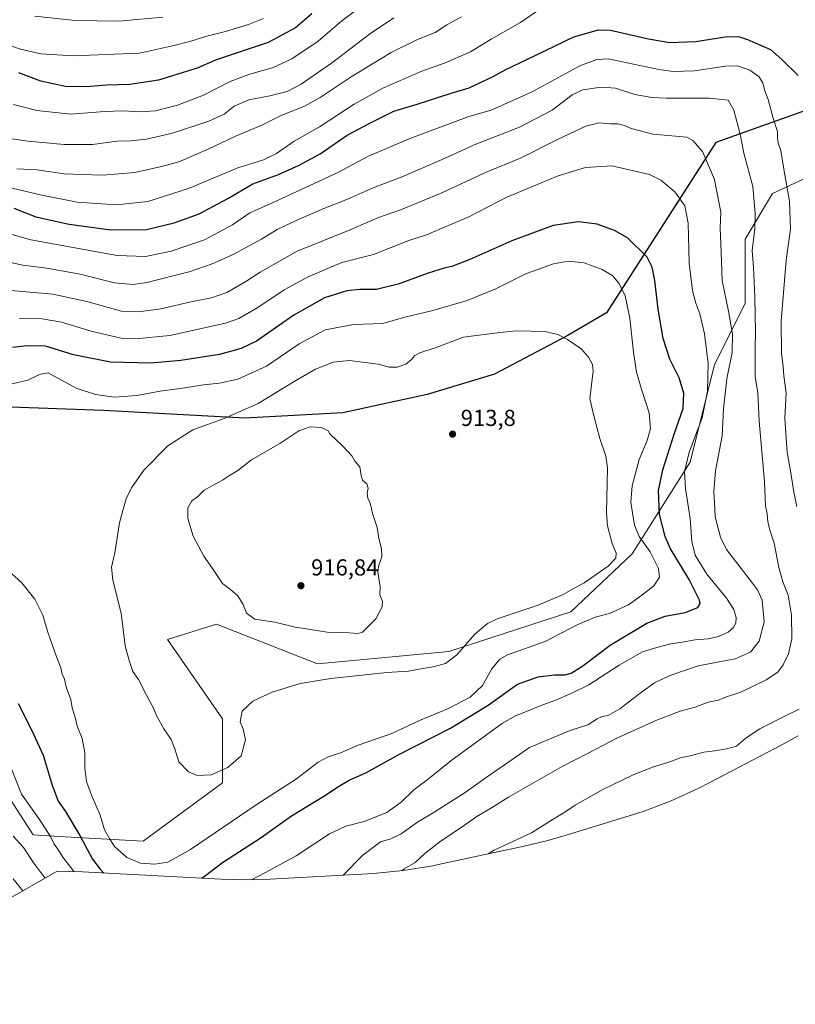
# Model space of a CAD drawing. Units: metres. Extents: x 649142 to 652062, y 4695664 to 4697702.
# Drawn here: x 650751 to 651087, y 4696362 to 4696788 of the extents above; entities that cross this region are included whole.
import ezdxf

# ---------------------------------------------------------------- set-up
doc = ezdxf.new("R2010")
doc.units = ezdxf.units.M
doc.header["$MEASUREMENT"] = 0
for name, color, linetype, lineweight in [('Arbolado forestal CxS', 92, 'Continuous', 0), ('Comarca', 135, 'Continuous', 13), ('Comarca CxS', 21, 'Continuous', 0), ('Comunidad autónoma', 142, 'Continuous', 30), ('Comunidad Autónoma CxS', 142, 'Continuous', 0), ('Curva de nivel maestra', 30, 'Continuous', 30), ('Curva de nivel normal', 30, 'Continuous', 0), ('Matorral CxS', 135, 'Continuous', 0), ('Municipio', 91, 'Continuous', 13), ('Municipio CxS', 4, 'Continuous', 0), ('Provincia', 7, 'Continuous', 0), ('Provincia CxS', 1, 'Continuous', 0), ('Punto de cota en terreno', 7, 'Continuous', 0), ('Rótulo de punto de cota en terreno', 7, 'Continuous', 0)]:
    doc.layers.add(name, color=color, linetype=linetype, lineweight=lineweight)
doc.styles.add('Style-Arial', font='txt')

# ---------------------------------------------------------------- blocks, each defined once
blk = doc.blocks.new('5PATER')
at = {"layer": 'Punto de cota en terreno', "linetype": 'Continuous', "lineweight": 0}
h = blk.add_hatch(color=51, dxfattribs=at)
edge = h.paths.add_edge_path()
edge.add_ellipse((0, 0), major_axis=(-0.11, -0.111), ratio=0.999422, start_angle=0, end_angle=360)

msp = doc.modelspace()

# ---------------------------------------------------------------- linework, layer by layer
at = {"layer": 'Arbolado forestal CxS', "color": 92, "linetype": 'Continuous', "lineweight": 0}
for points in [[(651114.2681, 4696730.0767, 871.38), (651077.2263, 4696712.8787, 882.9059), (651065.3199, 4696693.0349, 886.6309), (651065.3199, 4696665.2537, 887.2027), (651052.0907, 4696638.7953, 894.0015), (651041.5075, 4696596.4619, 894.7461), (651016.3719, 4696556.7743, 907.3083), (650989.9135, 4696531.6387, 907.9094), (650936.9969, 4696514.4409, 911.0621), (650880.1113, 4696509.1491, 911.7956), (650836.4549, 4696526.3471, 913.2438), (650815.2883, 4696519.7325, 911.408), (650839.1007, 4696485.3367, 910.5151), (650839.1007, 4696457.5553, 909.6363), (650804.7049, 4696432.4199, 907.7545), (650768.3261, 4696434.4409, 896.7947), (650757.0797, 4696435.0657, 892.5307), (650737.2361, 4696465.4929, 892.0212)], [(650737.2361, 4696465.4929, 892.0212), (650757.0797, 4696435.0657, 892.5307), (650768.3261, 4696434.4409, 896.7947), (650804.7049, 4696432.4199, 907.7545), (650839.1007, 4696457.5553, 909.6363), (650839.1007, 4696485.3367, 910.5151), (650815.2883, 4696519.7325, 911.408), (650836.4549, 4696526.3471, 913.2438), (650880.1113, 4696509.1491, 911.7956), (650936.9969, 4696514.4409, 911.0621), (650989.9135, 4696531.6387, 907.9094), (651016.3719, 4696556.7743, 907.3083), (651041.5075, 4696596.4619, 894.7461), (651052.0907, 4696638.7953, 894.0015), (651065.3199, 4696665.2537, 887.2027), (651065.3199, 4696693.0349, 886.6309), (651077.2263, 4696712.8787, 882.9059), (651114.2681, 4696730.0767, 871.38)]]:
    msp.add_polyline3d(points, dxfattribs=at)
at = {"layer": 'Comarca', "color": 135, "linetype": 'Continuous', "lineweight": 13, "flags": 128}
msp.add_lwpolyline([(651189.398, 4696783.7871), (651052.72, 4696734.9461), (651005.372, 4696661.2071), (650988.264, 4696651.1391), (650956.859, 4696634.6541), (650927.642, 4696625.7451), (650891.15, 4696617.8881), (650848.772, 4696615.5771), (650787.544, 4696618.8031), (650743.266, 4696620.5091), (650708.522, 4696622.1231), (650672.592, 4696595.5721), (650644.858, 4696579.5801), (650624.275, 4696570.9341), (650555.66, 4696545.1691), (650487.404, 4696515.8511), (650476.72, 4696499.2331), (650417.469, 4696398.6571), (650356.532, 4696294.9751)], dxfattribs=at)
at = {"layer": 'Comarca CxS', "color": 21, "linetype": 'Continuous', "lineweight": 0, "flags": 128}
msp.add_lwpolyline([(651189.398, 4696783.7871), (651052.72, 4696734.9461), (651005.372, 4696661.2071), (650988.264, 4696651.1391), (650956.859, 4696634.6541), (650927.642, 4696625.7451), (650891.15, 4696617.8881), (650848.772, 4696615.577), (650787.544, 4696618.803), (650743.266, 4696620.5091), (650708.522, 4696622.1231), (650672.592, 4696595.5721), (650644.858, 4696579.58), (650624.275, 4696570.9341), (650555.66, 4696545.1691), (650487.404, 4696515.8511), (650476.72, 4696499.2331), (650417.469, 4696398.657), (650356.532, 4696294.9751)], dxfattribs=at)
at = {"layer": 'Comunidad autónoma', "color": 142, "linetype": 'Continuous', "lineweight": 30, "flags": 128}
msp.add_lwpolyline([(651189.398, 4696783.7871), (651052.72, 4696734.9461), (651005.372, 4696661.2071), (650988.264, 4696651.1391), (650956.859, 4696634.6541), (650927.642, 4696625.7451), (650891.15, 4696617.8881), (650848.772, 4696615.5771), (650787.544, 4696618.8031), (650743.266, 4696620.5091), (650708.522, 4696622.1231), (650672.592, 4696595.5721), (650644.858, 4696579.5801), (650624.275, 4696570.9341), (650555.66, 4696545.1691), (650487.404, 4696515.8511), (650476.72, 4696499.2331), (650417.469, 4696398.6571), (650356.532, 4696294.9751)], dxfattribs=at)
at = {"layer": 'Comunidad Autónoma CxS', "color": 142, "linetype": 'Continuous', "lineweight": 0, "flags": 128}
msp.add_lwpolyline([(651189.398, 4696783.7871), (651052.72, 4696734.9461), (651005.372, 4696661.2071), (650988.264, 4696651.1391), (650956.859, 4696634.6541), (650927.642, 4696625.7451), (650891.15, 4696617.8881), (650848.772, 4696615.577), (650787.544, 4696618.803), (650743.266, 4696620.5091), (650708.522, 4696622.1231), (650672.592, 4696595.5721), (650644.858, 4696579.58), (650624.275, 4696570.9341), (650555.66, 4696545.1691), (650487.404, 4696515.8511), (650476.72, 4696499.2331), (650417.469, 4696398.657), (650356.532, 4696294.9751)], dxfattribs=at)
at = {"layer": 'Curva de nivel maestra', "color": 30, "linetype": 'Continuous', "lineweight": 30, "flags": 128}
for points, elevation in [([(650877.72, 4696790.6901), (650870.64, 4696784.6201), (650858.81, 4696778.2201), (650844.11, 4696773.3301), (650836, 4696770.5201), (650828.08, 4696767.1701), (650811.39, 4696761.8601), (650798.91, 4696760.0501), (650788.97, 4696759.7801), (650779.87, 4696759.0001), (650771.12, 4696759.2201), (650760.43, 4696761.5601), (650750.88, 4696765.1101)], 850), ([(650748.74, 4696706.4301), (650758.15, 4696702.7401), (650772.63, 4696699.5601), (650790.65, 4696697.0701), (650806.12, 4696697.2601), (650818.09, 4696700.2001), (650828.88, 4696703.9801), (650841.32, 4696710.7401), (650852.18, 4696716.9901), (650863.35, 4696721.0301), (650871.98, 4696725.0301), (650881.4, 4696729.9701), (650893.01, 4696738.0801), (650902.83, 4696743.3301), (650913.16, 4696748.4401), (650923.27, 4696751.5101), (650937.58, 4696756.0801), (650945.92, 4696758.6601), (650956.28, 4696763.5201), (650961.7, 4696766.5801), (650970.88, 4696770.8201), (650991.14, 4696780.6701), (651001.93, 4696783.7201), (651007.05, 4696783.6301), (651023.54, 4696779.8901), (651032.68, 4696778.2001), (651044.02, 4696778.7401), (651057.57, 4696780.7701), (651062.95, 4696780.7301), (651066.37, 4696779.5201), (651076.33, 4696775.1701), (651081.2, 4696770.8801), (651088.31, 4696763.8801)], 875), ([(650830.06, 4696416.2901), (650831.74, 4696417.4901), (650839.07, 4696423.0901), (650855.74, 4696433.9501), (650868.96, 4696443.3201), (650882.86, 4696451.8001), (650889.2, 4696456.0901), (650893.96, 4696458.7101), (650901.07, 4696461.9901), (650915.74, 4696469.9901), (650937.83, 4696481.2501), (650954.09, 4696491.2001), (650966.83, 4696500.3401), (650975.69, 4696503.5301), (650982.87, 4696504.3801), (650987.36, 4696504.4401), (650990.09, 4696505.1601), (650995.07, 4696508.3401), (651006.98, 4696517.1701), (651022.79, 4696526.7601), (651030.74, 4696529.8401), (651039.36, 4696531.4401), (651044.91, 4696533.5201), (651045.9, 4696535.2401), (651045.57, 4696536.7701), (651041.14, 4696545.6601), (651032.84, 4696559.2101), (651030.73, 4696564.2701), (651028.29, 4696573.8801), (651027.86, 4696584.1901), (651029.68, 4696593.2101), (651034.78, 4696609.1201), (651038.48, 4696619.7201), (651038.82, 4696626.3001), (651036.81, 4696632.9501), (651032.68, 4696641.1601), (651029.84, 4696649.9801), (651027.75, 4696662.8001), (651026.3, 4696675.1901), (651025.07, 4696680.8801), (651022.91, 4696685.2701), (651014.44, 4696693.5801), (651008.72, 4696696.7801), (651001.35, 4696699.5201), (650993.2, 4696700.5301), (650982.2, 4696698.9401), (650964.29, 4696692.4001), (650946.11, 4696684.2101), (650938.38, 4696681.1901), (650935.07, 4696680.5701), (650928.07, 4696678.3601), (650915.07, 4696673.5901), (650905.74, 4696671.2401), (650898.45, 4696671.3201), (650892.93, 4696670.7201), (650883.25, 4696667.6701), (650869.95, 4696660.1601), (650853.79, 4696648.8801), (650847.16, 4696645.6901), (650837.8, 4696643.1001), (650820.99, 4696640.5801), (650808.02, 4696639.3801), (650790.61, 4696639.7801), (650774.46, 4696642.9801), (650762.43, 4696646.7401), (650754.51, 4696646.9401), (650748.06, 4696646.2001)], 900), ([(650750.59, 4696491.9701), (650756.44, 4696480.2501), (650761.4, 4696469.5901), (650765.24, 4696456.5701), (650767.92, 4696449.7101), (650770.99, 4696445.2401), (650777.31, 4696434.8201), (650782.69, 4696424.5301), (650786.04, 4696420.2801), (650787.69, 4696418.5101)], 900)]:
    msp.add_lwpolyline(points, dxfattribs=dict(at, elevation=elevation))
at = {"layer": 'Curva de nivel normal', "color": 30, "linetype": 'Continuous', "lineweight": 0, "flags": 128}
for points, elevation in [([(650904.41, 4696798.0801), (650890.67, 4696787.6401), (650880.45, 4696778.8201), (650869.1, 4696771.1801), (650861.04, 4696767.3901), (650850.4, 4696764.4301), (650842.42, 4696761.3501), (650830.87, 4696755.4401), (650819.61, 4696751.1201), (650809.99, 4696748.6901), (650803.31, 4696748.1901), (650796.05, 4696748.6901), (650787.91, 4696748.3801), (650773.38, 4696747.1501), (650758.66, 4696748.8401), (650748.59, 4696751.4201)], 855), ([(650975.08, 4696791.6601), (650968.07, 4696786.9101), (650955.41, 4696779.6901), (650946.5, 4696774.2001), (650935.43, 4696769.4801), (650925.33, 4696765.8001), (650908.72, 4696758.5401), (650896.06, 4696751.4601), (650881.03, 4696741.6701), (650870.07, 4696735.5101), (650862.41, 4696730.1801), (650856.86, 4696727.3901), (650845.75, 4696723.9601), (650824.25, 4696715.0301), (650806.7, 4696709.3801), (650793.18, 4696707.9501), (650776.07, 4696709.0901), (650760.75, 4696712.0701), (650747.89, 4696715.1601)], 870), ([(650757.79, 4696789.6101), (650775.24, 4696787.7101), (650794.05, 4696787.5201), (650813.24, 4696789.2701)], 840), ([(650714.4, 4696788.2201), (650729.36, 4696783.3201), (650738.02, 4696779.9301), (650751.59, 4696775.4001), (650760.37, 4696773.2901), (650774.41, 4696772.4401), (650803.07, 4696773.6201), (650817.37, 4696776.7901), (650825.3, 4696778.8401), (650832.22, 4696781.0201), (650840.32, 4696783.0201), (650850.37, 4696785.9901), (650856.74, 4696788.6801)], 845), ([(650913.17, 4696788.9701), (650902.64, 4696781.9101), (650886.29, 4696769.3201), (650873.06, 4696760.2001), (650867, 4696757.0601), (650859.47, 4696755.1101), (650850.42, 4696753.4001), (650844.07, 4696750.6801), (650839.74, 4696747.2601), (650833.07, 4696744.2001), (650817.41, 4696738.9701), (650806.18, 4696736.3701), (650799.02, 4696735.7001), (650793.31, 4696735.4501), (650782.78, 4696734.0601), (650770.54, 4696734.0701), (650754.96, 4696735.5201), (650740.93, 4696737.5601)], 860), ([(650942.54, 4696789.3801), (650936.2, 4696785.8501), (650931.07, 4696782.6201), (650923.41, 4696779.4701), (650912.07, 4696773.9401), (650894.74, 4696763.3501), (650881.38, 4696754.3501), (650874.31, 4696750.5501), (650864.72, 4696746.7801), (650856.41, 4696742.6401), (650844.41, 4696737.4801), (650832.84, 4696731.9701), (650820.13, 4696726.5001), (650812.56, 4696724.4701), (650801.09, 4696721.9401), (650787.12, 4696720.7901), (650778.27, 4696721.0301), (650770.46, 4696721.4301), (650758.74, 4696723.0501), (650749.96, 4696723.5501)], 865), ([(651087.75, 4696577.3301), (651086.41, 4696583.5401), (651085.14, 4696591.8601), (651083.54, 4696600.6401), (651082.58, 4696615.5001), (651083.18, 4696626.5401), (651082.1, 4696633.8901), (651081.82, 4696637.7701), (651081.05, 4696643.7201), (651080.98, 4696657.5901), (651083.06, 4696683.9401), (651084.93, 4696697.4501), (651084.59, 4696709.5501), (651082.12, 4696723.4301), (651080.86, 4696731.4101), (651079.69, 4696734.7601), (651079.4, 4696736.9101), (651079.41, 4696739.6401), (651077.54, 4696745.4401), (651075.34, 4696753.5301), (651073.92, 4696757.2901), (651072.98, 4696760.6001), (651071.44, 4696763.3101), (651067.36, 4696766.2601), (651062.06, 4696768.1501), (651056.9, 4696768.0501), (651043.41, 4696765.9301), (651034.2, 4696765.6701), (651028, 4696766.5901), (651006.05, 4696771.1901), (651001.2, 4696770.9001), (650993.84, 4696768.1201), (650973.11, 4696756.8501), (650955.42, 4696748.9101), (650945.74, 4696746.1801), (650919.88, 4696736.5701), (650902.3, 4696728.9401), (650889.05, 4696721.9101), (650878.74, 4696717.2201), (650860.92, 4696708.9101), (650850.86, 4696704.4201), (650843.31, 4696699.2101), (650831.18, 4696692.7201), (650816.74, 4696687.8701), (650805.74, 4696685.5901), (650793.41, 4696686.0401), (650756.06, 4696692.7401), (650742.73, 4696696.5401)], 880), ([(650738.72, 4696684.8601), (650752.62, 4696681.7601), (650763.02, 4696680.4901), (650777.36, 4696677.9401), (650792.31, 4696674.1601), (650800.35, 4696673.4201), (650806.22, 4696674.2801), (650824.54, 4696678.9501), (650834.56, 4696682.4101), (650843.42, 4696686.2501), (650855.89, 4696693.0501), (650862.72, 4696697.3201), (650870.98, 4696701.2201), (650882.9, 4696706.3101), (650893.18, 4696710.3201), (650904.3, 4696715.2901), (650917.16, 4696720.2001), (650936.4, 4696728.6001), (650948.09, 4696733.8801), (650967.68, 4696741.5101), (650981.81, 4696749.0001), (650990.51, 4696755.5001), (650995.13, 4696757.7101), (651003.07, 4696758.9001), (651009.15, 4696758.3901), (651017.6, 4696755.7701), (651024.92, 4696754.3901), (651031.22, 4696754.1401), (651049.91, 4696754.0801), (651058.04, 4696753.1901), (651060.5, 4696748.9201), (651063.17, 4696738.4801), (651064.84, 4696730.3101), (651068.76, 4696715.9001), (651069.64, 4696704.2101), (651069.62, 4696697.5501), (651068.37, 4696688.1201), (651069, 4696680.8401), (651069.59, 4696668.1201), (651069.82, 4696652.8801), (651069.66, 4696645.5501), (651069.77, 4696641.5501), (651069.7, 4696633.5501), (651070.8, 4696626.5501), (651071.36, 4696614.2101), (651073.68, 4696587.9301), (651074.23, 4696577.6101), (651074.84, 4696574.1101), (651075.15, 4696570.7901), (651076.1, 4696567.0401), (651077.96, 4696561.4401), (651080.01, 4696550.8601), (651081.72, 4696544.6901), (651083.97, 4696538.8301), (651085.44, 4696530.2301), (651085.58, 4696519.9501), (651084.1, 4696513.4501), (651081.82, 4696508.6901), (651079.51, 4696505.6101), (651074.51, 4696502.1701), (651063.51, 4696496.9201), (651057.73, 4696494.9601), (651053.73, 4696493.4401), (651049.4, 4696492.4801), (651043.75, 4696490.4001), (651037.27, 4696488.6201), (651026.64, 4696484.6801), (651009.54, 4696476.8801), (650997.41, 4696470.4601), (650986.07, 4696464.7401), (650975.04, 4696458.3201), (650962.94, 4696451.4601), (650955.48, 4696446.7701), (650949.18, 4696443.0901), (650943.85, 4696439.2301), (650933.18, 4696432.0501), (650926.66, 4696426.9501), (650922.48, 4696423.1701), (650917.76, 4696420.3601), (650916.71, 4696419.5501)], 885), ([(650747.53, 4696670.7801), (650765.53, 4696669.2201), (650780.34, 4696666.1401), (650795.3, 4696661.9101), (650802.64, 4696661.6601), (650812.39, 4696662.9601), (650826.09, 4696666.0501), (650834.24, 4696667.6701), (650840.88, 4696670.0301), (650849.11, 4696674.7001), (650855.38, 4696678.7701), (650871.4, 4696687.8801), (650894.26, 4696697.1301), (650906.64, 4696702.4401), (650916.55, 4696705.8501), (650933.95, 4696713.0801), (650952.95, 4696721.9301), (650968.36, 4696728.2201), (650984.36, 4696736.3101), (650996.35, 4696742.0601), (651002.08, 4696743.4401), (651007.1, 4696743.0501), (651010.18, 4696742.9901), (651013.12, 4696742.2401), (651015.99, 4696740.9301), (651025.34, 4696738.6001), (651040.15, 4696737.3001), (651042.7, 4696735.8101), (651046.87, 4696731.0201), (651052.1, 4696718.9601), (651054.8, 4696704.7701), (651054.59, 4696697.7801), (651054.76, 4696691.2501), (651055.37, 4696675.1901), (651058.13, 4696661.9501), (651059.9, 4696651.9601), (651059.74, 4696643.9501), (651057.48, 4696632.5501), (651056, 4696619.6101), (651055.34, 4696607.8301), (651052.59, 4696592.7601), (651051.83, 4696583.5801), (651052.14, 4696578.8801), (651052.42, 4696572.8701), (651054.71, 4696564.0801), (651057.26, 4696558.7101), (651068.5, 4696544.0601), (651070.76, 4696541.1801), (651072.7, 4696536.7801), (651073.53, 4696527.3101), (651071.47, 4696519.0201), (651067.73, 4696514.1801), (651061.06, 4696511.3101), (651045.06, 4696508.2201), (651032.74, 4696504.1401), (651026.07, 4696500.9101), (651020.41, 4696496.9201), (651011.07, 4696489.6501), (651006.01, 4696486.7701), (651003.47, 4696486.3501), (651001.34, 4696485.3001), (650997.19, 4696482.7101), (650989.63, 4696480.2201), (650979.2, 4696475.9601), (650971.94, 4696472.8901), (650964.86, 4696467.9901), (650953.19, 4696459.9801), (650944.07, 4696453.4701), (650931.41, 4696445.3701), (650923.41, 4696440.6001), (650916.46, 4696435.5101), (650911.95, 4696433.3101), (650907.46, 4696432.0201), (650899.74, 4696426.3401), (650891.25, 4696417.6001)], 890), ([(650851.56, 4696415.6601), (650857.36, 4696418.6601), (650870.91, 4696425.9801), (650885.36, 4696435.4801), (650892.41, 4696438.8801), (650900.32, 4696440.8901), (650910.17, 4696444.8001), (650916.38, 4696449.2401), (650921.84, 4696454.5801), (650928.28, 4696459.3501), (650937.86, 4696467.1601), (650960.31, 4696483.4801), (650965.9, 4696486.7001), (650971.39, 4696488.8101), (650976.23, 4696490.8701), (650982.9, 4696493.2101), (650990.33, 4696496.4801), (650997.6, 4696500.0501), (651010.74, 4696508.5501), (651020.92, 4696514.3401), (651027.13, 4696516.1901), (651033.25, 4696517.7801), (651038.07, 4696518.4701), (651043.73, 4696519.5601), (651049.4, 4696520.0401), (651053.84, 4696520.9401), (651057.97, 4696522.8501), (651060.29, 4696524.8401), (651061.34, 4696526.7101), (651061.47, 4696529.1701), (651060.48, 4696532.7401), (651057.29, 4696537.6301), (651048.78, 4696548.0001), (651043.78, 4696556.2501), (651042.26, 4696562.1601), (651041.52, 4696572.1301), (651039.49, 4696585.1301), (651039.14, 4696592.3601), (651041.16, 4696600.8001), (651046.68, 4696615.7301), (651049, 4696627.2601), (651049.39, 4696639.2101), (651047.81, 4696652.0101), (651045.78, 4696660.7501), (651044, 4696665.2801), (651042.51, 4696670.8101), (651041.12, 4696682.6901), (651040.7, 4696699.9401), (651039.26, 4696707.4901), (651034.9, 4696713.5401), (651028.87, 4696718.6801), (651023.92, 4696721.0601), (651007.59, 4696724.8101), (650996.2, 4696724.1701), (650984.42, 4696720.4601), (650962.11, 4696711.2801), (650945.75, 4696702.7101), (650927.41, 4696694.9601), (650919.74, 4696692.4901), (650904.41, 4696686.4701), (650890.76, 4696682.9401), (650876.17, 4696676.7701), (650865.8, 4696671.1501), (650854.34, 4696663.4001), (650846.09, 4696658.7201), (650840.35, 4696656.6501), (650816.18, 4696651.4101), (650801.35, 4696649.8701), (650795.74, 4696650.1101), (650782.18, 4696653.1901), (650769.33, 4696657.0701), (650760.92, 4696658.5401), (650751.14, 4696658.6601)], 895), ([(650988.7, 4696683.5201), (650982.4, 4696682.3901), (650970.73, 4696678.2201), (650957.35, 4696671.4901), (650944.92, 4696666.4801), (650930.16, 4696662.2301), (650917.41, 4696659.2101), (650908.43, 4696656.5401), (650895.74, 4696656.0401), (650883.51, 4696653.7601), (650872.19, 4696647.7901), (650858.12, 4696638.0901), (650845.73, 4696632.4801), (650837.78, 4696630.6401), (650830.87, 4696629.9401), (650822.76, 4696628.6801), (650812.07, 4696627.3001), (650801.91, 4696625.4001), (650792.12, 4696624.6601), (650784.07, 4696625.8401), (650775.74, 4696628.5301), (650763.57, 4696635.2101), (650759.74, 4696634.4001), (650754.74, 4696631.9801), (650746.07, 4696630.0201)], 905), ([(650747.63, 4696548.2201), (650752.19, 4696544.2201), (650757.82, 4696537.1801), (650761.23, 4696530.2601), (650763.37, 4696522.8401), (650765.48, 4696517.1301), (650766.99, 4696512.5501), (650769.06, 4696507.4901), (650769.66, 4696504.6601), (650770.6, 4696502.4901), (650771.55, 4696498.5801), (650773.42, 4696493.6601), (650773.99, 4696490.1301), (650775.4, 4696485.5401), (650776.12, 4696482.1401), (650778.23, 4696476.8701), (650779.48, 4696470.5801), (650779.44, 4696463.9101), (650780.09, 4696458.2301), (650782.29, 4696452.2601), (650786.09, 4696443.5601), (650787.98, 4696437.2901), (650790.07, 4696433.5401), (650792.34, 4696430.1101), (650797.64, 4696425.3001), (650803.51, 4696422.8301), (650809.68, 4696422.4301), (650815.34, 4696423.2301), (650825.13, 4696428.6901), (650853.67, 4696448.0501), (650871.07, 4696459.4101), (650880.5, 4696466.5001), (650884.76, 4696468.8901), (650889.83, 4696470.5201), (650897.74, 4696473.9601), (650912.41, 4696479.0501), (650924.41, 4696484.5801), (650936.96, 4696489.7801), (650946.31, 4696494.7501), (650951.63, 4696499.8201), (650955.74, 4696506.9201), (650959.2, 4696511.1401), (650962.41, 4696513.0001), (650978.76, 4696518.8001), (650992.64, 4696525.9901), (651000.36, 4696529.3901), (651006.56, 4696530.9201), (651014.84, 4696534.7201), (651020.62, 4696538.8701), (651025.88, 4696542.8801), (651028.26, 4696546.6601), (651027.84, 4696550.5001), (651024.3, 4696557.6001), (651019.5, 4696564.3601), (651017.43, 4696569.2101), (651016.65, 4696574.5501), (651015.85, 4696579.2301), (651016.41, 4696586.2401), (651019.52, 4696597.6601), (651022.88, 4696605.8801), (651024.35, 4696611.1401), (651023.82, 4696617.9001), (651020.41, 4696628.0701), (651018.32, 4696635.4601), (651016.96, 4696644.1001), (651015.36, 4696658.8601), (651013.42, 4696668.4901), (651010.89, 4696673.5501), (651008.04, 4696677.1801), (651003.39, 4696679.8701), (650995.65, 4696682.7901), (650988.7, 4696683.5201)], 905), ([(650966.41, 4696653.3601), (650959.15, 4696652.6701), (650943.45, 4696650.5701), (650931.12, 4696646.0701), (650924.56, 4696643.8701), (650922.27, 4696642.6901), (650920.87, 4696640.8801), (650918.42, 4696638.9701), (650914.61, 4696637.6401), (650911.22, 4696637.6201), (650906.38, 4696638.9201), (650894.04, 4696640.5201), (650886.89, 4696639.7601), (650879.34, 4696636.7401), (650870.02, 4696631.4401), (650854.5, 4696621.8801), (650839.72, 4696615.3301), (650826.24, 4696610.5301), (650815.36, 4696603.5901), (650804.96, 4696593.0101), (650799.57, 4696585.4201), (650797.36, 4696580.5501), (650795.85, 4696575.5501), (650794.39, 4696570.2101), (650792.42, 4696557.2101), (650791, 4696551.0201), (650791.48, 4696545.4501), (650795.14, 4696531.1401), (650796.84, 4696516.9101), (650798.58, 4696510.6001), (650800.21, 4696505.8601), (650802.6, 4696502.3301), (650806.07, 4696495.5401), (650808.83, 4696490.4801), (650810.57, 4696486.4201), (650813.6, 4696481.0001), (650816.75, 4696476.4301), (650818.41, 4696472.3701), (650820.08, 4696466.7601), (650824.25, 4696462.3501), (650828.22, 4696460.8201), (650834.07, 4696461.1001), (650841.41, 4696464.2601), (650847.06, 4696469.2701), (650849.07, 4696476.1801), (650848.04, 4696480.8501), (650846.66, 4696483.9701), (650847.49, 4696488.6501), (650852.18, 4696492.9401), (650860.5, 4696496.9201), (650872.68, 4696500.6001), (650885.95, 4696502.8501), (650910.25, 4696505.4701), (650919.62, 4696506.0401), (650924.21, 4696506.9101), (650930.29, 4696507.8001), (650935.54, 4696509.2301), (650940.57, 4696513.0801), (650948.31, 4696521.9301), (650953.85, 4696526.5801), (650957.92, 4696528.5701), (650975.66, 4696534.6001), (650986.54, 4696539.2001), (650990.6, 4696541.5201), (650995.62, 4696544.2601), (651006.06, 4696551.5201), (651009.41, 4696554.8901), (651009.52, 4696557.0101), (651007.84, 4696561.2601), (651005.82, 4696568.9501), (651005.28, 4696574.5201), (651005.71, 4696594.0901), (651004.99, 4696599.1301), (651002.48, 4696606.7801), (650999.81, 4696616.5701), (650998.07, 4696624.0401), (650999.53, 4696635.8301), (650999.22, 4696638.8401), (650997.49, 4696641.9001), (650994.36, 4696645.6201), (650988.47, 4696649.6101), (650984.28, 4696651.7801), (650978.57, 4696653.1401), (650966.41, 4696653.3601)], 910), ([(650877.05, 4696611.8601), (650872.16, 4696610.0801), (650863.9, 4696604.5701), (650851.66, 4696597.5601), (650845.74, 4696592.9301), (650842.07, 4696590.6901), (650839.07, 4696588.6401), (650831.15, 4696584.3401), (650828.24, 4696581.4201), (650825.78, 4696579.6901), (650823.98, 4696576.7301), (650823.97, 4696572.1301), (650826.32, 4696564.4601), (650830.9, 4696555.7101), (650834.69, 4696550.5001), (650839.11, 4696543.9201), (650842.47, 4696541.2801), (650845.61, 4696538.6701), (650847.99, 4696534.8801), (650849.46, 4696531.1001), (650852.98, 4696528.5401), (650861.68, 4696527.1801), (650870.49, 4696525.0301), (650876.34, 4696524.2101), (650884.38, 4696522.9001), (650893.96, 4696522.6001), (650897.71, 4696522.3501), (650899.66, 4696522.9101), (650905.49, 4696528.6801), (650908.21, 4696533.9001), (650908.33, 4696536.1701), (650907.12, 4696539.0401), (650907.38, 4696542.5501), (650906.82, 4696545.2801), (650906.32, 4696548.9601), (650906.8, 4696551.9401), (650908.06, 4696555.4701), (650907.91, 4696559.1001), (650906.71, 4696563.4401), (650906.01, 4696568.1801), (650904.02, 4696574.2701), (650903.09, 4696578.2601), (650902.04, 4696580.8501), (650901.74, 4696582.8801), (650902.12, 4696585.2601), (650901.53, 4696587.0601), (650899.72, 4696588.7601), (650899.02, 4696590.6501), (650898.51, 4696594.4101), (650896.32, 4696596.9001), (650895.06, 4696599.3001), (650891.1, 4696603.4001), (650885.58, 4696608.7201), (650884.74, 4696610.0101), (650881.78, 4696611.5001), (650877.05, 4696611.8601)], 915), ([(650954.04, 4696426.8401), (650956.74, 4696428.5001), (650972.89, 4696436.0201), (650982.2, 4696441.8801), (650987.23, 4696444.8901), (650991.7, 4696447.9301), (651003.74, 4696454.7401), (651016.82, 4696461.0501), (651025.74, 4696464.5401), (651031.82, 4696466.3501), (651037.4, 4696468.4701), (651042.06, 4696469.4901), (651047.45, 4696470.8501), (651052.24, 4696471.4401), (651057.26, 4696472.3801), (651061.68, 4696473.4801), (651065.73, 4696477.1001), (651071.73, 4696481.0401), (651083.4, 4696486.9701), (651088.74, 4696489.5601)], 880), ([(650745.5, 4696469.2101), (650751.99, 4696452.6701), (650759.82, 4696441.7101), (650764.67, 4696434.0301), (650766.1, 4696431.0401), (650767.79, 4696428.8701), (650769.89, 4696425.3801), (650774.78, 4696419.1401)], 895), ([(650762.29, 4696416.4301), (650761.65, 4696417.0401), (650757.3, 4696422.7801), (650752.85, 4696429.6501), (650748.39, 4696434.5301)], 890), ([(650752.63, 4696410.8501), (650748.42, 4696416.1001)], 885)]:
    msp.add_lwpolyline(points, dxfattribs=dict(at, elevation=elevation))
at = {"layer": 'Matorral CxS', "color": 135, "linetype": 'Continuous', "lineweight": 0}
for points in [[(650737.2361, 4696465.4929, 892.0212), (650757.0797, 4696435.0657, 892.5307), (650768.3261, 4696434.4409, 896.7947), (650804.7049, 4696432.4199, 907.7545), (650839.1007, 4696457.5553, 909.6363), (650839.1007, 4696485.3367, 910.5151), (650815.2883, 4696519.7325, 911.408), (650836.4549, 4696526.3471, 913.2438), (650880.1113, 4696509.1491, 911.7956), (650936.9969, 4696514.4409, 911.0621), (650989.9135, 4696531.6387, 907.9094), (651016.3719, 4696556.7743, 907.3083), (651041.5075, 4696596.4619, 894.7461), (651052.0907, 4696638.7953, 894.0015), (651065.3199, 4696665.2537, 887.2027), (651065.3199, 4696693.0349, 886.6309), (651077.2263, 4696712.8787, 882.9059), (651114.2681, 4696730.0767, 871.38)], [(650737.2361, 4696465.4929, 892.0212), (650757.0797, 4696435.0657, 892.5307), (650768.3261, 4696434.4409, 896.7947), (650804.7049, 4696432.4199, 907.7545), (650839.1007, 4696457.5553, 909.6363), (650839.1007, 4696485.3367, 910.5151), (650815.2883, 4696519.7325, 911.408), (650836.4549, 4696526.3471, 913.2438), (650880.1113, 4696509.1491, 911.7956), (650936.9969, 4696514.4409, 911.0621), (650989.9135, 4696531.6387, 907.9094), (651016.3719, 4696556.7743, 907.3083), (651041.5075, 4696596.4619, 894.7461), (651052.0907, 4696638.7953, 894.0015), (651065.3199, 4696665.2537, 887.2027), (651065.3199, 4696693.0349, 886.6309), (651077.2263, 4696712.8787, 882.9059), (651114.2681, 4696730.0767, 871.38)], [(651088.2599, 4696477.9349, 877.0273), (651081.2489, 4696474.0719, 876.8074), (651049.8489, 4696457.5819, 877.0304), (651045.3177, 4696455.2755, 876.7803), (651033.3967, 4696449.8741, 876.2606), (651021.1479, 4696445.2639, 876.3873), (651015.1939, 4696443.3461, 876.6855), (650985.9739, 4696434.4361, 878.245), (650979.4037, 4696432.5547, 878.6969), (650969.7031, 4696430.2133, 879.5508), (650933.2131, 4696422.3633, 883.509), (650930.1681, 4696421.7329, 883.9441), (650917.2551, 4696419.6009, 885.682), (650904.2305, 4696418.3181, 887.8355), (650902.0351, 4696418.1863, 888.2778), (650859.6551, 4696415.8763, 894.8291), (650848.7699, 4696415.5799, 896.4751), (650838.2667, 4696415.8559, 898.786), (650778.4319, 4696419.0025, 896.9142), (650767.4919, 4696419.4251, 892.7841), (650744.7665, 4696406.3209, 882.8881)], [(651088.2599, 4696477.9349, 877.0273), (651081.2489, 4696474.0719, 876.8074), (651049.8489, 4696457.5819, 877.0304), (651045.3177, 4696455.2755, 876.7803), (651033.3967, 4696449.8741, 876.2606), (651021.1479, 4696445.2639, 876.3873), (651015.1939, 4696443.3461, 876.6855), (650985.9739, 4696434.4361, 878.245), (650979.4037, 4696432.5547, 878.6969), (650969.7031, 4696430.2133, 879.5508), (650933.2131, 4696422.3633, 883.509), (650930.1681, 4696421.7329, 883.9441), (650917.2551, 4696419.6009, 885.682), (650904.2305, 4696418.3181, 887.8355), (650902.0351, 4696418.1863, 888.2778), (650859.6551, 4696415.8763, 894.8291), (650848.7699, 4696415.5799, 896.4751), (650838.2667, 4696415.8559, 898.786), (650778.4319, 4696419.0025, 896.9142), (650767.4919, 4696419.4251, 892.7841), (650744.7665, 4696406.3209, 882.8881)]]:
    msp.add_polyline3d(points, dxfattribs=at)
at = {"layer": 'Municipio', "color": 91, "linetype": 'Continuous', "lineweight": 13, "flags": 128}
msp.add_lwpolyline([(651189.398, 4696783.7871), (651052.72, 4696734.9461), (651005.372, 4696661.2071), (650988.264, 4696651.1391), (650956.859, 4696634.6541), (650927.642, 4696625.7451), (650891.15, 4696617.8881), (650848.772, 4696615.5771), (650787.544, 4696618.8031), (650743.266, 4696620.5091), (650708.522, 4696622.1231), (650672.592, 4696595.5721), (650644.858, 4696579.5801), (650624.275, 4696570.9341), (650555.66, 4696545.1691), (650487.404, 4696515.8511), (650476.72, 4696499.2331), (650417.469, 4696398.6571), (650356.532, 4696294.9751)], dxfattribs=at)
at = {"layer": 'Municipio CxS', "color": 4, "linetype": 'Continuous', "lineweight": 0, "flags": 128}
msp.add_lwpolyline([(651189.398, 4696783.7871), (651052.72, 4696734.9461), (651005.372, 4696661.2071), (650988.264, 4696651.1391), (650956.859, 4696634.6541), (650927.642, 4696625.7451), (650891.15, 4696617.8881), (650848.772, 4696615.577), (650787.544, 4696618.803), (650743.266, 4696620.5091), (650708.522, 4696622.1231), (650672.592, 4696595.5721), (650644.858, 4696579.58), (650624.275, 4696570.9341), (650555.66, 4696545.1691), (650487.404, 4696515.8511), (650476.72, 4696499.2331), (650417.469, 4696398.657), (650356.532, 4696294.9751)], dxfattribs=at)
at = {"layer": 'Provincia', "color": 7, "linetype": 'Continuous', "lineweight": 0, "flags": 128}
msp.add_lwpolyline([(651189.398, 4696783.7871), (651052.72, 4696734.9461), (651005.372, 4696661.2071), (650988.264, 4696651.1391), (650956.859, 4696634.6541), (650927.642, 4696625.7451), (650891.15, 4696617.8881), (650848.772, 4696615.5771), (650787.544, 4696618.8031), (650743.266, 4696620.5091), (650708.522, 4696622.1231), (650672.592, 4696595.5721), (650644.858, 4696579.5801), (650624.275, 4696570.9341), (650555.66, 4696545.1691), (650487.404, 4696515.8511), (650476.72, 4696499.2331), (650417.469, 4696398.6571), (650356.532, 4696294.9751)], dxfattribs=at)
at = {"layer": 'Provincia CxS', "color": 1, "linetype": 'Continuous', "lineweight": 0, "flags": 128}
msp.add_lwpolyline([(651189.398, 4696783.7871), (651052.72, 4696734.9461), (651005.372, 4696661.2071), (650988.264, 4696651.1391), (650956.859, 4696634.6541), (650927.642, 4696625.7451), (650891.15, 4696617.8881), (650848.772, 4696615.577), (650787.544, 4696618.803), (650743.266, 4696620.5091), (650708.522, 4696622.1231), (650672.592, 4696595.5721), (650644.858, 4696579.58), (650624.275, 4696570.9341), (650555.66, 4696545.1691), (650487.404, 4696515.8511), (650476.72, 4696499.2331), (650417.469, 4696398.657), (650356.532, 4696294.9751)], dxfattribs=at)

# ---------------------------------------------------------------- block references
at = {"layer": 'Punto de cota en terreno', "color": 7, "linetype": 'Continuous', "lineweight": 0, "xscale": 10, "yscale": 10, "zscale": 10}
for p in [(650938.68, 4696608.64, 913.8), (650873, 4696543, 916.84)]:
    msp.add_blockref('5PATER', p, dxfattribs=at)

# ---------------------------------------------------------------- texts
at = {"layer": 'Rótulo de punto de cota en terreno', "color": 7, "linetype": 'Continuous', "lineweight": 0, "style": 'Style-Arial'}
for s, p in [('913,8', (650942.2078, 4696612.1678)), ('916,84', (650877.4097, 4696547.4097))]:
    msp.add_text(s, height=7, dxfattribs=at).set_placement(p)

doc.saveas('drawing.dxf')
